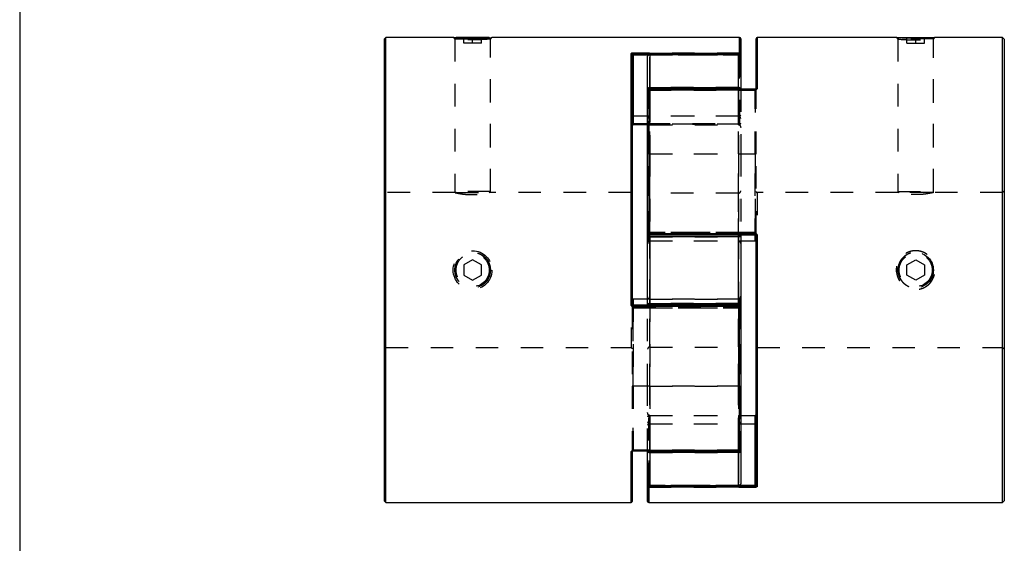
# Model space of a CAD drawing. Extents: x 0.3 to 10.6, y 0.2 to 8.4.
# Drawn here: x 0.3 to 4.7, y 2.5 to 4.9 of the extents above; entities that cross this region are included whole.
import ezdxf

# ---------------------------------------------------------------- set-up
doc = ezdxf.new("R2010")
doc.units = 0
doc.linetypes.add('HIDDEN', pattern=[0.075, 0.05, -0.025])
doc.layers.get('0').update_dxf_attribs({"linetype": 'CONTINUOUS'})

msp = doc.modelspace()

# ---------------------------------------------------------------- linework, layer by layer
at = {"color": 7, "linetype": 'CONTINUOUS'}
for p, q in [((0.3299, 8.1921), (0.3299, 0.3921)), ((1.9562, 4.7912), (1.9487, 4.7837)), ((1.9487, 4.7837), (1.9487, 2.7317)), ((2.2567, 4.7912), (1.9562, 4.7912)), ((1.9562, 2.7242), (1.9562, 4.7912)), ((2.4161, 4.7912), (2.2686, 4.7912)), ((3.5284, 4.7912), (2.428, 4.7912)), ((3.5333, 4.7862), (3.5333, 4.7181)), ((3.6022, 4.5632), (3.6022, 4.7862)), ((4.2252, 4.7912), (3.6071, 4.7912)), ((4.2371, 4.7912), (4.3846, 4.7912)), ((4.6971, 4.7912), (4.3965, 4.7912)), ((4.7046, 4.7837), (4.6971, 4.7912)), ((4.6971, 2.7242), (4.6971, 4.7912)), ((4.7046, 4.7837), (4.7046, 2.7317)), ((3.0461, 3.6058), (3.0461, 4.7189)), ((3.051, 4.7144), (3.051, 3.6065)), ((3.056, 4.7227), (3.5284, 4.7227)), ((3.056, 4.715), (3.056, 4.7227)), ((3.056, 4.715), (3.056, 4.4096)), ((3.1199, 4.5615), (3.1199, 4.7085)), ((3.5235, 4.7183), (3.1298, 4.7183)), ((3.1298, 4.7176), (3.1298, 4.5692)), ((3.5235, 4.7176), (3.1298, 4.7176)), ((3.5235, 4.5692), (3.5235, 4.7176)), ((3.5333, 4.7181), (3.5333, 4.7085)), ((3.5333, 4.7085), (3.5333, 4.5615)), ((3.1199, 4.5566), (3.1199, 4.5615)), ((3.1199, 3.9192), (3.1199, 4.5566)), ((3.5973, 4.5616), (3.1249, 4.5616)), ((3.1249, 4.5605), (3.1249, 3.92)), ((3.5973, 4.5605), (3.1249, 4.5605)), ((3.1298, 4.5692), (3.5235, 4.5692)), ((3.056, 4.4057), (3.1199, 4.4057)), ((3.1199, 4.4041), (3.056, 4.4041)), ((3.1199, 3.9151), (3.1199, 3.9192)), ((3.1199, 3.9047), (3.1199, 3.9151)), ((3.1199, 3.6107), (3.1199, 3.9047)), ((3.1249, 3.92), (3.5973, 3.92)), ((3.1249, 3.9143), (3.5973, 3.9143)), ((3.1298, 3.9061), (3.1298, 3.6093)), ((3.5235, 3.9061), (3.1298, 3.9061)), ((3.5235, 3.6093), (3.5235, 3.9061)), ((3.5333, 3.9143), (3.5333, 3.9047)), ((3.5333, 3.9047), (3.5333, 3.6107)), ((3.6022, 2.801), (3.6022, 3.9089)), ((3.6071, 3.9096), (3.6071, 2.7964)), ((3.5333, 3.8874), (3.5973, 3.8874)), ((3.1199, 3.628), (3.056, 3.628)), ((3.5284, 3.6011), (3.056, 3.6011)), ((3.5284, 3.5954), (3.056, 3.5954)), ((3.1199, 3.6011), (3.1199, 3.6107)), ((3.1298, 3.6093), (3.5235, 3.6093)), ((3.5284, 2.9549), (3.5284, 3.5954)), ((3.5333, 3.6107), (3.5333, 3.6003)), ((3.5333, 3.6003), (3.5333, 3.5962)), ((3.5333, 3.5962), (3.5333, 2.9587)), ((3.5333, 3.1112), (3.5973, 3.1112)), ((3.5973, 2.8004), (3.5973, 3.1112)), ((3.051, 2.9522), (3.051, 2.7292)), ((3.056, 2.9549), (3.5284, 2.9549)), ((3.056, 2.9538), (3.5284, 2.9538)), ((3.1199, 2.8069), (3.1199, 2.9539)), ((3.5235, 2.9462), (3.1298, 2.9462)), ((3.1298, 2.9462), (3.1298, 2.7978)), ((3.5235, 2.7978), (3.5235, 2.9462)), ((3.5333, 2.9587), (3.5333, 2.9539)), ((3.5333, 2.9539), (3.5333, 2.8069)), ((3.1199, 2.7973), (3.1199, 2.8069)), ((3.5973, 2.7927), (3.5973, 2.8004)), ((3.1199, 2.7292), (3.1199, 2.7973)), ((3.5973, 2.7927), (3.1249, 2.7927)), ((3.1298, 2.7978), (3.5235, 2.7978)), ((3.1298, 2.7971), (3.5235, 2.7971)), ((1.9487, 2.7317), (1.9562, 2.7242)), ((1.9562, 2.7242), (3.0461, 2.7242)), ((3.1249, 2.7242), (4.6971, 2.7242)), ((4.6971, 2.7242), (4.7046, 2.7317))]:
    msp.add_line(p, q, dxfattribs=at)
at = {"color": 7, "linetype": 'HIDDEN'}
for p, q in [((2.2567, 4.7912), (2.2636, 4.7847)), ((2.2686, 4.7912), (2.2636, 4.7862)), ((2.2636, 4.7862), (2.4211, 4.7862)), ((2.2636, 4.7862), (2.2636, 4.1072)), ((2.2636, 4.7847), (2.2636, 4.102)), ((2.303, 4.7662), (2.303, 4.7912)), ((2.3424, 4.7662), (2.3424, 4.7912)), ((2.3818, 4.7662), (2.3818, 4.7912)), ((2.4211, 4.7862), (2.4161, 4.7912)), ((2.4211, 4.7847), (2.428, 4.7912)), ((2.4211, 4.1072), (2.4211, 4.7862)), ((2.4211, 4.1021), (2.4211, 4.7847)), ((3.5284, 4.7912), (3.5284, 4.7227)), ((3.6071, 4.567), (3.6071, 4.7912)), ((4.2252, 4.7912), (4.2321, 4.7847)), ((4.2371, 4.7912), (4.2321, 4.7862)), ((4.3896, 4.7862), (4.2321, 4.7862)), ((4.2321, 4.7862), (4.2321, 4.1072)), ((4.2321, 4.7847), (4.2321, 4.1021)), ((4.2715, 4.7662), (4.2715, 4.7912)), ((4.3109, 4.7662), (4.3109, 4.7912)), ((4.3503, 4.7662), (4.3503, 4.7912)), ((4.3896, 4.7862), (4.3846, 4.7912)), ((4.3896, 4.7847), (4.3965, 4.7912)), ((4.3896, 4.1072), (4.3896, 4.7862)), ((4.3896, 4.102), (4.3896, 4.7847)), ((2.3424, 4.7662), (2.303, 4.7662)), ((2.3818, 4.7662), (2.3424, 4.7662)), ((4.2715, 4.7662), (4.3109, 4.7662)), ((4.3109, 4.7662), (4.3503, 4.7662)), ((3.0461, 4.7189), (3.0461, 3.6058)), ((3.5284, 4.7227), (3.056, 4.7227)), ((3.056, 4.7227), (3.056, 4.715)), ((3.056, 4.4041), (3.056, 4.715)), ((3.056, 4.715), (3.5284, 4.715)), ((3.5284, 4.715), (3.1224, 4.715)), ((3.1298, 4.7148), (3.1298, 4.7183)), ((3.1298, 4.7183), (3.1298, 4.7148)), ((3.1298, 4.7176), (3.5235, 4.7176)), ((3.1298, 4.5692), (3.1298, 4.7176)), ((3.1298, 4.7148), (3.5235, 4.7148)), ((3.1298, 4.4041), (3.1298, 4.7148)), ((3.1298, 4.7148), (3.1298, 4.4041)), ((3.5235, 4.7148), (3.5235, 4.7183)), ((3.5235, 4.7148), (3.5235, 4.7183)), ((3.5235, 4.7176), (3.5235, 4.5692)), ((3.5235, 4.7148), (3.5235, 4.4041)), ((3.5235, 4.4041), (3.5235, 4.7148)), ((3.5284, 4.715), (3.5284, 4.7227)), ((3.5284, 4.715), (3.5284, 4.717)), ((3.5284, 4.4096), (3.5284, 4.715)), ((3.5284, 4.715), (3.5284, 4.4041)), ((3.1249, 4.5583), (3.1249, 4.5616)), ((3.1249, 4.5583), (3.1249, 4.5616)), ((3.1249, 4.5605), (3.5973, 4.5605)), ((3.1249, 3.92), (3.1249, 4.5605)), ((3.1249, 4.5583), (3.5973, 4.5583)), ((3.1249, 4.2744), (3.1249, 4.5583)), ((3.1249, 4.5583), (3.1249, 4.2744)), ((3.1298, 4.5692), (3.1298, 4.5581)), ((3.5235, 4.5692), (3.1298, 4.5692)), ((3.1298, 4.5581), (3.1298, 4.5616)), ((3.5235, 4.5581), (3.1298, 4.5581)), ((3.1298, 4.5581), (3.1298, 4.2744)), ((3.1298, 4.2744), (3.1298, 4.5581)), ((3.5235, 4.5581), (3.5235, 4.5692)), ((3.5235, 4.5616), (3.5235, 4.5581)), ((3.5235, 4.2744), (3.5235, 4.5581)), ((3.5235, 4.5581), (3.5235, 4.2744)), ((3.5333, 4.5615), (3.5333, 4.2744)), ((3.5973, 4.5583), (3.5973, 4.5616)), ((3.5973, 4.5583), (3.5973, 4.5616)), ((3.5973, 4.5583), (3.5973, 4.2744)), ((3.5973, 4.2744), (3.5973, 4.5583)), ((3.6022, 4.2744), (3.6022, 4.5632)), ((3.5284, 4.4417), (3.056, 4.4417)), ((3.056, 4.406), (3.056, 4.4417)), ((3.1298, 4.4041), (3.1298, 4.4417)), ((3.5235, 4.4417), (3.1298, 4.4417)), ((3.5235, 4.4041), (3.5235, 4.4417)), ((3.5284, 4.4041), (3.5284, 4.4417)), ((3.5284, 4.406), (3.056, 4.406)), ((3.056, 4.406), (3.056, 4.4057)), ((3.1199, 4.4096), (3.5284, 4.4096)), ((3.1199, 4.4057), (3.5284, 4.4057)), ((3.1298, 4.4041), (3.1199, 4.4041)), ((3.1298, 4.4041), (3.5235, 4.4041)), ((3.5284, 4.4041), (3.5235, 4.4041)), ((3.5284, 4.4096), (3.5284, 4.4057)), ((3.1249, 3.8874), (3.1249, 4.2744)), ((3.1249, 4.2744), (3.5973, 4.2744)), ((3.1249, 4.2744), (3.1249, 3.8874)), ((3.1298, 4.2744), (3.1298, 3.8874)), ((3.1298, 4.2744), (3.5235, 4.2744)), ((3.1298, 3.8874), (3.1298, 4.2744)), ((3.5235, 3.8874), (3.5235, 4.2744)), ((3.5235, 4.2744), (3.5235, 3.8874)), ((3.5333, 4.2744), (3.5333, 3.9151)), ((3.5973, 4.2744), (3.5973, 3.8874)), ((3.5973, 3.8874), (3.5973, 4.2744)), ((3.6022, 3.92), (3.6022, 4.2744)), ((1.9562, 4.1022), (1.9487, 4.1097)), ((2.2646, 4.1022), (1.9562, 4.1022)), ((2.4211, 4.1072), (2.2636, 4.1072)), ((2.2636, 4.1072), (2.2686, 4.1022)), ((2.2686, 4.1022), (2.4161, 4.1022)), ((2.4161, 4.1022), (2.4211, 4.1072)), ((3.0461, 4.1022), (2.4208, 4.1022)), ((3.0461, 4.1018), (3.0461, 3.4136)), ((3.5235, 4.0997), (3.1298, 4.0997)), ((3.1298, 3.4161), (3.1298, 4.0993)), ((3.5235, 3.4161), (3.5235, 4.0993)), ((4.2325, 4.1022), (3.6071, 4.1022)), ((3.6071, 4.1018), (3.6071, 3.4136)), ((4.2321, 4.1072), (4.3896, 4.1072)), ((4.2321, 4.1072), (4.2371, 4.1022)), ((4.3846, 4.1022), (4.2371, 4.1022)), ((4.3846, 4.1022), (4.3896, 4.1072)), ((4.6971, 4.1022), (4.3887, 4.1022)), ((4.7046, 4.1097), (4.6971, 4.1022)), ((3.1249, 3.8874), (3.1249, 3.9249)), ((3.1249, 3.8874), (3.1249, 3.9249)), ((3.5973, 3.9249), (3.1249, 3.9249)), ((3.5973, 3.92), (3.1249, 3.92)), ((3.1249, 3.92), (3.1249, 3.9143)), ((3.5973, 3.9143), (3.1249, 3.9143)), ((3.1249, 3.9143), (3.1249, 3.9143)), ((3.1283, 3.9143), (3.1298, 3.9144)), ((3.1298, 3.8874), (3.1298, 3.9249)), ((3.1298, 3.8874), (3.1298, 3.9249)), ((3.5235, 3.9249), (3.1298, 3.9249)), ((3.1298, 3.9144), (3.5235, 3.9144)), ((3.1298, 3.9061), (3.1298, 3.9144)), ((3.1298, 3.9143), (3.1298, 3.9144)), ((3.1298, 3.6093), (3.1298, 3.9061)), ((3.1298, 3.9061), (3.5235, 3.9061)), ((3.5235, 3.8874), (3.5235, 3.9249)), ((3.5235, 3.8874), (3.5235, 3.9249)), ((3.5235, 3.9144), (3.5235, 3.9061)), ((3.5235, 3.9144), (3.525, 3.9143)), ((3.5235, 3.9144), (3.5235, 3.9143)), ((3.5235, 3.9061), (3.5235, 3.6093)), ((3.5333, 3.9151), (3.5333, 3.9143)), ((3.5973, 3.8874), (3.5973, 3.9249)), ((3.5973, 3.9143), (3.5973, 3.9249)), ((3.5973, 3.92), (3.5973, 3.9143)), ((3.5973, 3.9143), (3.5973, 3.9143)), ((3.6022, 3.9089), (3.6022, 3.92)), ((3.6071, 2.7964), (3.6071, 3.9096)), ((3.1249, 3.8874), (3.5333, 3.8874)), ((3.1298, 3.8874), (3.5235, 3.8874)), ((2.3424, 3.8032), (2.303, 3.7804)), ((2.303, 3.7804), (2.303, 3.735)), ((2.3818, 3.7804), (2.3424, 3.8032)), ((2.3818, 3.735), (2.3818, 3.7804)), ((4.2715, 3.7804), (4.3109, 3.8032)), ((4.2715, 3.735), (4.2715, 3.7804)), ((4.3109, 3.8032), (4.3503, 3.7804)), ((4.3503, 3.7804), (4.3503, 3.735)), ((2.303, 3.735), (2.3424, 3.7122)), ((2.3424, 3.7122), (2.3818, 3.735)), ((4.3109, 3.7122), (4.2715, 3.735)), ((4.3503, 3.735), (4.3109, 3.7122)), ((3.051, 3.6065), (3.051, 3.5954)), ((3.051, 3.5954), (3.051, 3.241)), ((3.056, 3.241), (3.056, 3.628)), ((3.056, 3.628), (3.056, 3.241)), ((3.056, 3.628), (3.056, 3.5905)), ((3.056, 3.5954), (3.056, 3.6011)), ((3.056, 3.601), (3.056, 3.6011)), ((3.056, 3.601), (3.5284, 3.601)), ((3.056, 3.601), (3.056, 3.5905)), ((3.056, 3.5954), (3.5284, 3.5954)), ((3.056, 3.5904), (3.5284, 3.5904)), ((3.5284, 3.628), (3.1199, 3.628)), ((3.1199, 3.6003), (3.1199, 3.6011)), ((3.1199, 3.241), (3.1199, 3.6003)), ((3.1298, 3.601), (3.1283, 3.6011)), ((3.1298, 3.628), (3.5235, 3.628)), ((3.1298, 3.628), (3.1298, 3.5905)), ((3.1298, 3.628), (3.1298, 3.241)), ((3.1298, 3.241), (3.1298, 3.628)), ((3.1298, 3.628), (3.1298, 3.5905)), ((3.1298, 3.6093), (3.1298, 3.601)), ((3.5235, 3.6093), (3.1298, 3.6093)), ((3.1298, 3.601), (3.1298, 3.6011)), ((3.5235, 3.601), (3.1298, 3.601)), ((3.1298, 3.5904), (3.5235, 3.5904)), ((3.5235, 3.628), (3.5235, 3.5905)), ((3.5235, 3.241), (3.5235, 3.628)), ((3.5235, 3.628), (3.5235, 3.241)), ((3.5235, 3.628), (3.5235, 3.5905)), ((3.5235, 3.601), (3.5235, 3.6093)), ((3.525, 3.6011), (3.5235, 3.601)), ((3.5235, 3.6011), (3.5235, 3.601)), ((3.5284, 3.628), (3.5284, 3.5905)), ((3.5284, 3.628), (3.5284, 3.241)), ((3.5284, 3.241), (3.5284, 3.628)), ((3.5284, 3.628), (3.5284, 3.5905)), ((3.5284, 3.5954), (3.5284, 3.6011)), ((3.5284, 3.6011), (3.5284, 3.601)), ((3.5284, 3.5954), (3.5284, 2.9549)), ((1.9487, 3.4057), (1.9562, 3.4132)), ((1.9562, 3.4132), (3.0461, 3.4132)), ((3.1298, 3.4157), (3.5235, 3.4157)), ((3.6071, 3.4132), (4.6971, 3.4132)), ((4.6971, 3.4132), (4.7046, 3.4057)), ((3.051, 3.241), (3.051, 2.9522)), ((3.056, 2.9571), (3.056, 3.241)), ((3.5284, 3.241), (3.056, 3.241)), ((3.056, 3.241), (3.056, 2.9571)), ((3.1199, 2.9539), (3.1199, 3.241)), ((3.1298, 3.241), (3.5235, 3.241)), ((3.1298, 3.241), (3.1298, 2.9572)), ((3.1298, 2.9572), (3.1298, 3.241)), ((3.5235, 2.9572), (3.5235, 3.241)), ((3.5235, 3.241), (3.5235, 2.9572)), ((3.5284, 3.241), (3.5284, 2.9571)), ((3.5284, 2.9571), (3.5284, 3.241)), ((3.1249, 3.1112), (3.1249, 2.8004)), ((3.1249, 3.1112), (3.5333, 3.1112)), ((3.1249, 3.1112), (3.1249, 3.0737)), ((3.1249, 2.8004), (3.1249, 3.1112)), ((3.1298, 2.8006), (3.1298, 3.1112)), ((3.1298, 3.1112), (3.1298, 3.0737)), ((3.1298, 3.1112), (3.5235, 3.1112)), ((3.1298, 3.1112), (3.1298, 2.8006)), ((3.5235, 3.1112), (3.5235, 2.8006)), ((3.5235, 3.1112), (3.5235, 3.0737)), ((3.5235, 2.8006), (3.5235, 3.1112)), ((3.5973, 3.1112), (3.5973, 3.0737)), ((3.5973, 3.1112), (3.5973, 2.8004)), ((3.1249, 3.0737), (3.5973, 3.0737)), ((3.1298, 3.0737), (3.5235, 3.0737)), ((3.0461, 2.9484), (3.0461, 2.7242)), ((3.5284, 2.9571), (3.056, 2.9571)), ((3.056, 2.9571), (3.056, 2.9538)), ((3.056, 2.9538), (3.056, 2.9571)), ((3.5284, 2.9549), (3.056, 2.9549)), ((3.1298, 2.9572), (3.5235, 2.9572)), ((3.1298, 2.9572), (3.1298, 2.9462)), ((3.1298, 2.9538), (3.1298, 2.9572)), ((3.1298, 2.7978), (3.1298, 2.9462)), ((3.1298, 2.9462), (3.5235, 2.9462)), ((3.5235, 2.9462), (3.5235, 2.9572)), ((3.5235, 2.9572), (3.5235, 2.9538)), ((3.5235, 2.9462), (3.5235, 2.7978)), ((3.5284, 2.9571), (3.5284, 2.9538)), ((3.5284, 2.9538), (3.5284, 2.9571)), ((3.1249, 2.7927), (3.1249, 2.8004)), ((3.5973, 2.8004), (3.1249, 2.8004)), ((3.1249, 2.7984), (3.1249, 2.8004)), ((3.1249, 2.8004), (3.5309, 2.8004)), ((3.5235, 2.8006), (3.1298, 2.8006)), ((3.1298, 2.8006), (3.1298, 2.7971)), ((3.1298, 2.8006), (3.1298, 2.7971)), ((3.5235, 2.8006), (3.5235, 2.7971)), ((3.5235, 2.7971), (3.5235, 2.8006)), ((3.5973, 2.8004), (3.5973, 2.7927)), ((3.1249, 2.7927), (3.5973, 2.7927)), ((3.1249, 2.7242), (3.1249, 2.7927)), ((3.5235, 2.7978), (3.1298, 2.7978))]:
    msp.add_line(p, q, dxfattribs=at)
at = {"color": 8, "linetype": 'CONTINUOUS'}
for p, q in [((3.5284, 4.7227), (3.5284, 4.7912)), ((3.6071, 4.7912), (3.6071, 4.567)), ((3.1224, 4.715), (3.056, 4.715)), ((3.1298, 4.7176), (3.1298, 4.7183)), ((3.5235, 4.7183), (3.5235, 4.7176)), ((3.5284, 4.717), (3.5284, 4.7227)), ((3.1249, 4.5616), (3.1249, 4.5605)), ((3.1298, 4.5616), (3.1298, 4.5692)), ((3.5235, 4.5692), (3.5235, 4.5616)), ((3.5973, 4.5616), (3.5973, 4.5605)), ((3.056, 4.4096), (3.1199, 4.4096)), ((3.056, 4.4057), (3.056, 4.4096)), ((3.056, 4.406), (3.056, 4.4041)), ((3.1249, 3.92), (3.1249, 3.9143)), ((3.1298, 3.9061), (3.1298, 3.9143)), ((3.5235, 3.9143), (3.5235, 3.9061)), ((3.5973, 3.92), (3.5973, 3.9143)), ((3.5973, 3.8874), (3.5973, 3.9143)), ((3.056, 3.628), (3.056, 3.601)), ((3.056, 3.6011), (3.056, 3.5954)), ((3.1298, 3.6011), (3.1298, 3.6093)), ((3.5235, 3.6093), (3.5235, 3.6011)), ((3.5284, 3.5954), (3.5284, 3.6011)), ((3.0461, 2.7242), (3.0461, 2.9484)), ((3.056, 2.9549), (3.056, 2.9538)), ((3.1298, 2.9462), (3.1298, 2.9538)), ((3.5235, 2.9538), (3.5235, 2.9462)), ((3.5284, 2.9549), (3.5284, 2.9538)), ((3.5309, 2.8004), (3.5973, 2.8004)), ((3.1249, 2.7927), (3.1249, 2.7984)), ((3.1249, 2.7927), (3.1249, 2.7242)), ((3.1298, 2.7971), (3.1298, 2.7978)), ((3.5235, 2.7978), (3.5235, 2.7971))]:
    msp.add_line(p, q, dxfattribs=at)
at = {"color": 7, "linetype": 'CONTINUOUS'}
for points in [[(2.2678, 4.7903), (2.2633, 4.7906), (2.2584, 4.791), (2.2567, 4.7912), (2.2584, 4.791), (2.2633, 4.7906), (2.2713, 4.79), (2.2818, 4.7894), (2.2948, 4.7887), (2.3097, 4.7881), (2.3258, 4.7877), (2.3424, 4.7876), (2.359, 4.7877), (2.3752, 4.7881), (2.3901, 4.7887), (2.4029, 4.7894), (2.4135, 4.79), (2.4214, 4.7906), (2.4264, 4.791), (2.428, 4.7912), (2.428, 4.7912)], [(4.3855, 4.7903), (4.3899, 4.7906), (4.3949, 4.791), (4.3965, 4.7912), (4.3949, 4.791), (4.3899, 4.7906), (4.382, 4.79), (4.3714, 4.7894), (4.3585, 4.7887), (4.3436, 4.7881), (4.3275, 4.7877), (4.3108, 4.7876), (4.2943, 4.7877), (4.2781, 4.7881), (4.2632, 4.7887), (4.2503, 4.7894), (4.2398, 4.79), (4.2318, 4.7906), (4.2269, 4.791), (4.2252, 4.7912), (4.2252, 4.7912)], [(3.1202, 3.9175), (3.1201, 3.917), (3.1199, 3.9151)], [(3.533, 3.5979), (3.5331, 3.5984), (3.5333, 3.6003)]]:
    msp.add_lwpolyline(points, dxfattribs=at)
at = {"color": 7, "linetype": 'HIDDEN'}
for points in [[(3.1199, 4.7085), (3.1201, 4.7097), (3.1207, 4.7109), (3.1216, 4.712), (3.1228, 4.713), (3.1243, 4.7138), (3.126, 4.7143), (3.1279, 4.7147), (3.1298, 4.7148)], [(3.1199, 4.7085), (3.1201, 4.7097), (3.1207, 4.7109), (3.1216, 4.712), (3.1228, 4.713), (3.1243, 4.7138), (3.126, 4.7143), (3.1279, 4.7147), (3.1298, 4.7148)], [(3.5235, 4.7148), (3.5254, 4.7147), (3.5273, 4.7143), (3.529, 4.7138), (3.5304, 4.713), (3.5317, 4.712), (3.5326, 4.7109), (3.5331, 4.7097), (3.5333, 4.7085)], [(3.5235, 4.7148), (3.5254, 4.7147), (3.5273, 4.7143), (3.529, 4.7138), (3.5304, 4.713), (3.5317, 4.712), (3.5326, 4.7109), (3.5331, 4.7097), (3.5333, 4.7085)], [(3.5333, 4.7181), (3.5332, 4.7175), (3.533, 4.7169), (3.5325, 4.7164), (3.5319, 4.7159), (3.5311, 4.7155), (3.5303, 4.7152), (3.5294, 4.715), (3.5284, 4.715)], [(3.1199, 4.5615), (3.1201, 4.5608), (3.1207, 4.5602), (3.1216, 4.5596), (3.1228, 4.5591), (3.1243, 4.5587), (3.126, 4.5584), (3.1279, 4.5582), (3.1298, 4.5581)], [(3.1249, 4.5583), (3.1239, 4.5583), (3.123, 4.5582), (3.1221, 4.558), (3.1214, 4.5578), (3.1208, 4.5576), (3.1203, 4.5573), (3.12, 4.557), (3.1199, 4.5566)], [(3.1199, 4.5566), (3.12, 4.557), (3.1203, 4.5573), (3.1208, 4.5576), (3.1214, 4.5578), (3.1221, 4.558), (3.123, 4.5582), (3.1239, 4.5583), (3.1249, 4.5583)], [(3.5235, 4.5581), (3.5254, 4.5582), (3.5273, 4.5584), (3.529, 4.5587), (3.5304, 4.5591), (3.5317, 4.5596), (3.5326, 4.5602), (3.5331, 4.5608), (3.5333, 4.5615)], [(3.5235, 4.5581), (3.5254, 4.5582), (3.5273, 4.5584), (3.529, 4.5587), (3.5304, 4.5591), (3.5317, 4.5596), (3.5326, 4.5602), (3.5331, 4.5608), (3.5333, 4.5615)], [(3.1298, 2.9572), (3.1279, 2.9572), (3.126, 2.957), (3.1243, 2.9567), (3.1228, 2.9563), (3.1216, 2.9558), (3.1207, 2.9552), (3.1201, 2.9545), (3.1199, 2.9539)], [(3.1298, 2.9572), (3.1279, 2.9572), (3.126, 2.957), (3.1243, 2.9567), (3.1228, 2.9563), (3.1216, 2.9558), (3.1207, 2.9552), (3.1201, 2.9545), (3.1199, 2.9539)], [(3.5333, 2.9539), (3.5331, 2.9545), (3.5326, 2.9552), (3.5317, 2.9558), (3.5304, 2.9563), (3.529, 2.9567), (3.5273, 2.957), (3.5254, 2.9572), (3.5235, 2.9572)], [(3.5284, 2.9571), (3.5294, 2.9571), (3.5303, 2.9572), (3.5311, 2.9574), (3.5319, 2.9576), (3.5325, 2.9578), (3.533, 2.9581), (3.5332, 2.9584), (3.5333, 2.9587)], [(3.5333, 2.9587), (3.5332, 2.9584), (3.533, 2.9581), (3.5325, 2.9578), (3.5319, 2.9576), (3.5311, 2.9574), (3.5303, 2.9572), (3.5294, 2.9571), (3.5284, 2.9571)], [(3.1298, 2.8006), (3.1279, 2.8007), (3.126, 2.801), (3.1243, 2.8016), (3.1228, 2.8024), (3.1216, 2.8034), (3.1207, 2.8045), (3.1201, 2.8057), (3.1199, 2.8069)], [(3.1298, 2.8006), (3.1279, 2.8007), (3.126, 2.801), (3.1243, 2.8016), (3.1228, 2.8024), (3.1216, 2.8034), (3.1207, 2.8045), (3.1201, 2.8057), (3.1199, 2.8069)], [(3.1199, 2.7973), (3.12, 2.7979), (3.1203, 2.7985), (3.1208, 2.799), (3.1214, 2.7995), (3.1221, 2.7999), (3.123, 2.8002), (3.1239, 2.8004), (3.1249, 2.8004)], [(3.5333, 2.8069), (3.5331, 2.8057), (3.5326, 2.8045), (3.5317, 2.8034), (3.5304, 2.8024), (3.529, 2.8016), (3.5273, 2.801), (3.5254, 2.8007), (3.5235, 2.8006)], [(3.5333, 2.8069), (3.5331, 2.8057), (3.5326, 2.8045), (3.5317, 2.8034), (3.5304, 2.8024), (3.529, 2.8016), (3.5273, 2.801), (3.5254, 2.8007), (3.5235, 2.8006)]]:
    msp.add_lwpolyline(points, dxfattribs=at)
for centre, radius in [((2.342, 3.7576), 0.086), ((2.3424, 3.7577), 0.0787), ((2.3424, 3.7577), 0.0737), ((4.3109, 3.7577), 0.0787), ((4.3109, 3.7577), 0.0737)]:
    msp.add_circle(centre, radius, dxfattribs=at)
at = {"color": 7, "linetype": 'CONTINUOUS'}
for centre, radius, start, end in [((3.5284, 4.7862), 0.00492, 0, 90), ((3.6071, 4.7862), 0.00492, 90, 180), ((3.0463, 4.7142), 0.00476, 2.1485, 91.9983), ((3.1298, 4.7085), 0.00984, 90, 180), ((3.1294, 4.7081), 0.00951, 87.9654, 177.8095), ((3.5235, 4.7085), 0.00984, 0, 90), ((3.5238, 4.7081), 0.00951, 2.1905, 92.0346), ((3.5286, 4.718), 0.00477, 2.0281, 91.8938), ((3.1288, 4.5603), 0.00898, 83.9698, 172.3117), ((3.1249, 4.5566), 0.00492, 90, 180), ((3.1244, 4.556), 0.00448, 83.7435, 171.935), ((3.5244, 4.5603), 0.00898, 7.6883, 96.0302), ((3.6067, 4.5625), 0.00449, 83.9125, 172.2172), ((3.0548, 4.4027), 0.00705, 80.3502, 122.0156), ((3.056, 4.4008), 0.00492, 90, 180), ((3.1237, 3.9115), 0.0085, 81.8846, 115.9621), ((3.1249, 3.9192), 0.00492, 180, 270), ((3.1274, 3.8879), 0.0184, 82.4553, 113.8884), ((3.5259, 3.8879), 0.0184, 66.1116, 97.5447), ((3.6059, 3.9007), 0.00899, 82.3073, 114.4192), ((3.0473, 3.6147), 0.00899, 262.3073, 294.4192), ((3.1274, 3.6275), 0.0184, 246.1116, 277.5447), ((3.5259, 3.6275), 0.0184, 262.4553, 293.8884), ((3.5284, 3.5962), 0.00492, 0, 90), ((3.5296, 3.6038), 0.0085, 261.8846, 295.9621), ((3.0466, 2.9528), 0.00449, 263.9125, 352.2172), ((3.1288, 2.9551), 0.00898, 187.6883, 276.0302), ((3.5244, 2.9551), 0.00898, 263.9698, 352.3117), ((3.5284, 2.9587), 0.00492, 270, 0), ((3.5289, 2.9594), 0.00448, 263.7435, 351.935), ((3.1298, 2.8069), 0.00984, 180, 270), ((3.1294, 2.8073), 0.00951, 182.1905, 272.0346), ((3.5235, 2.8069), 0.00984, 270, 0), ((3.5238, 2.8073), 0.00951, 267.9654, 357.8095), ((3.607, 2.8012), 0.00476, 182.1485, 271.9983), ((3.1247, 2.7974), 0.00477, 182.0281, 271.8938), ((3.0461, 2.7292), 0.00492, 270, 0), ((3.1249, 2.7292), 0.00492, 180, 270)]:
    msp.add_arc(centre, radius, start, end, dxfattribs=at)
at = {"color": 7, "linetype": 'HIDDEN'}
for centre, radius, start, end in [((3.0463, 4.7142), 0.00476, 2.1485, 91.9983), ((3.1294, 4.7081), 0.00951, 87.9654, 177.8095), ((3.5238, 4.7081), 0.00951, 2.1905, 92.0346), ((3.5286, 4.718), 0.00477, 2.0281, 91.8938), ((3.5284, 4.7221), 0.00716, 269.7056, 287.434), ((3.1288, 4.5603), 0.00898, 83.9698, 172.3117), ((3.1244, 4.556), 0.00448, 83.7435, 171.935), ((3.1288, 4.5755), 0.0173, 243.9046, 273.2943), ((3.5244, 4.5603), 0.00898, 7.6883, 96.0302), ((3.6067, 4.5625), 0.00449, 83.9125, 172.2172), ((3.056, 4.4367), 0.00492, 90, 180), ((3.1298, 4.4318), 0.00984, 90, 180), ((3.5235, 4.4318), 0.00984, 0, 90), ((3.5284, 4.4466), 0.00492, 270, 0), ((3.0558, 4.4012), 0.0048, 88.5055, 178.4231), ((3.5296, 4.4166), 0.00705, 260.3502, 302.0156), ((3.5285, 4.4107), 0.0048, 268.5055, 358.4231), ((3.5284, 4.4106), 0.00492, 270, 0), ((3.0461, 4.1071), 0.00492, 270, 0), ((3.1298, 4.1095), 0.00984, 180, 270), ((3.5235, 4.1095), 0.00984, 270, 0), ((3.6071, 4.1071), 0.00492, 180, 270), ((3.1249, 3.9299), 0.00492, 180, 270), ((3.1237, 3.9115), 0.0085, 81.8846, 115.9621), ((3.1248, 3.9192), 0.00488, 180.4507, 270.4437), ((3.1297, 3.9046), 0.00977, 89.5577, 179.5508), ((3.1274, 3.8879), 0.0184, 82.4553, 113.8884), ((3.1298, 3.9151), 0.00984, 90, 165.853), ((3.5235, 3.9151), 0.00984, 0, 90), ((3.5236, 3.9046), 0.00977, 0.4492, 90.4423), ((3.5259, 3.8879), 0.0184, 66.1116, 97.5447), ((3.5973, 3.92), 0.00492, 0, 90), ((3.6059, 3.9007), 0.00899, 82.3073, 114.4192), ((3.0473, 3.6147), 0.00899, 262.3073, 294.4192), ((3.056, 3.5954), 0.00492, 180, 270), ((3.1297, 3.6108), 0.00977, 180.4492, 270.4423), ((3.1274, 3.6275), 0.0184, 246.1116, 277.5447), ((3.1298, 3.6003), 0.00984, 180, 270), ((3.5236, 3.6108), 0.00977, 269.5577, 359.5508), ((3.5259, 3.6275), 0.0184, 262.4553, 293.8884), ((3.5235, 3.6003), 0.00984, 270, 345.853), ((3.5284, 3.5962), 0.00488, 0.4507, 90.4437), ((3.5296, 3.6038), 0.0085, 261.8846, 295.9621), ((3.5284, 3.5855), 0.00492, 0, 90), ((3.0461, 3.4083), 0.00492, 0, 90), ((3.1298, 3.4059), 0.00984, 90, 180), ((3.5235, 3.4059), 0.00984, 0, 90), ((3.6071, 3.4083), 0.00492, 90, 180), ((3.1298, 3.0836), 0.00984, 180, 270), ((3.1249, 3.0688), 0.00492, 90, 180), ((3.5235, 3.0836), 0.00984, 270, 0), ((3.5973, 3.0786), 0.00492, 270, 0), ((3.0466, 2.9528), 0.00449, 263.9125, 352.2172), ((3.1288, 2.9551), 0.00898, 187.6883, 276.0302), ((3.5245, 2.9399), 0.0173, 63.9046, 93.2943), ((3.5244, 2.9551), 0.00898, 263.9698, 352.3117), ((3.5289, 2.9594), 0.00448, 263.7435, 351.935), ((3.1294, 2.8073), 0.00951, 182.1905, 272.0346), ((3.1248, 2.7933), 0.00716, 89.7056, 107.434), ((3.5238, 2.8073), 0.00951, 267.9654, 357.8095), ((3.607, 2.8012), 0.00476, 182.1485, 271.9983), ((3.1247, 2.7974), 0.00477, 182.0281, 271.8938)]:
    msp.add_arc(centre, radius, start, end, dxfattribs=at)
at = {"color": 8, "linetype": 'CONTINUOUS'}
for centre, radius, start, end in [((3.5299, 4.7187), 0.00344, 281.1146, 350.9963), ((3.1221, 4.5619), 0.00221, 189.751, 244.1735), ((3.1297, 3.9046), 0.00975, 98.1426, 179.5968), ((3.5236, 3.9046), 0.00975, 0.4032, 81.8574), ((3.1297, 3.6108), 0.00975, 180.4032, 261.8574), ((3.5236, 3.6108), 0.00975, 278.1426, 359.5968), ((3.5312, 2.9535), 0.00221, 9.751, 64.1735), ((3.1233, 2.7967), 0.00344, 101.1146, 170.9963)]:
    msp.add_arc(centre, radius, start, end, dxfattribs=at)
at = {"color": 7, "linetype": 'HIDDEN'}
for points, knots in [([(2.4211, 4.7847), (2.4202, 4.7846), (2.4188, 4.7845), (2.4096, 4.7837), (2.3986, 4.783), (2.3846, 4.7822), (2.366, 4.7815), (2.3424, 4.781), (2.3189, 4.7815), (2.3002, 4.7822), (2.2863, 4.783), (2.2751, 4.7838), (2.2666, 4.7844), (2.2621, 4.7849), (2.2636, 4.7847), (2.2636, 4.7847)], [0, 0, 0, 0, 0.1093123, 0.1757947, 0.2500223, 0.3243309, 0.3908044, 0.499832, 0.6089642, 0.6754844, 0.7498357, 0.8241934, 0.8907416, 0.9999935, 1, 1, 1, 1]), ([(2.2818, 4.7894), (2.2818, 4.7894), (2.2775, 4.7896), (2.2725, 4.7899), (2.2689, 4.7902), (2.2678, 4.7903)], [0, 0, 0, 0, 0.000107, 0.693517, 1, 1, 1, 1]), ([(4.2321, 4.7847), (4.233, 4.7846), (4.2344, 4.7845), (4.2437, 4.7837), (4.2547, 4.783), (4.2687, 4.7822), (4.2873, 4.7815), (4.3109, 4.781), (4.3344, 4.7815), (4.353, 4.7822), (4.367, 4.783), (4.3782, 4.7838), (4.3867, 4.7844), (4.3912, 4.7849), (4.3896, 4.7847), (4.3896, 4.7847)], [0, 0, 0, 0, 0.1093123, 0.1757947, 0.2500223, 0.3243309, 0.3908044, 0.499832, 0.6089642, 0.6754844, 0.7498357, 0.8241934, 0.8907416, 0.9999935, 1, 1, 1, 1]), ([(4.3714, 4.7894), (4.3714, 4.7894), (4.3757, 4.7896), (4.3807, 4.7899), (4.3844, 4.7902), (4.3855, 4.7903)], [0, 0, 0, 0, 0.000107, 0.693517, 1, 1, 1, 1]), ([(3.0461, 4.7189), (3.0461, 4.7199), (3.0471, 4.7209), (3.0507, 4.7223), (3.0533, 4.7227), (3.056, 4.7227)], [0, 0, 0, 0, 0.5, 0.5, 1, 1, 1, 1]), ([(3.056, 4.715), (3.0545, 4.715), (3.0532, 4.7149), (3.0515, 4.7147), (3.051, 4.7145), (3.051, 4.7144)], [0, 0, 0, 0, 0.5, 0.5, 1, 1, 1, 1]), ([(3.6071, 4.567), (3.6071, 4.5653), (3.6062, 4.5637), (3.6026, 4.5612), (3.6, 4.5605), (3.5973, 4.5605)], [0, 0, 0, 0, 0.5, 0.5, 1, 1, 1, 1]), ([(3.6022, 4.5632), (3.6022, 4.562), (3.6018, 4.5608), (3.6001, 4.559), (3.5988, 4.5583), (3.5973, 4.5583)], [0, 0, 0, 0, 0.5, 0.5, 1, 1, 1, 1]), ([(3.5973, 4.5583), (3.5988, 4.5583), (3.6001, 4.559), (3.6018, 4.5608), (3.6022, 4.562), (3.6022, 4.5632)], [0, 0, 0, 0, 0.5, 0.5, 1, 1, 1, 1]), ([(3.6022, 4.563), (3.6022, 4.5631), (3.6023, 4.5633), (3.6022, 4.5632), (3.6022, 4.5632)], [0, 0, 0, 0, 0.5953418, 1, 1, 1, 1]), ([(3.051, 4.3976), (3.051, 4.3976), (3.051, 4.3984), (3.051, 4.3993), (3.0514, 4.4001), (3.0515, 4.4002)], [0, 0, 0, 0, 0.020933, 0.927774, 1, 1, 1, 1]), ([(3.1298, 4.4041), (3.1281, 4.4041), (3.1265, 4.4036), (3.1239, 4.4017), (3.1229, 4.4006), (3.1206, 4.3968), (3.1199, 4.3939), (3.1199, 4.391)], [0, 0, 0, 0, 0.25, 0.25, 0.5, 0.5, 1, 1, 1, 1]), ([(3.5235, 4.4041), (3.5252, 4.4041), (3.5268, 4.4036), (3.5294, 4.4017), (3.5304, 4.4006), (3.5327, 4.3968), (3.5333, 4.3939), (3.5333, 4.391)], [0, 0, 0, 0, 0.25, 0.25, 0.5, 0.5, 1, 1, 1, 1]), ([(3.5284, 4.4041), (3.5292, 4.4041), (3.53, 4.4044), (3.5313, 4.4053), (3.5318, 4.4059), (3.533, 4.4078), (3.5333, 4.4092), (3.5333, 4.4106)], [0, 0, 0, 0, 0.25, 0.25, 0.5, 0.5, 1, 1, 1, 1]), ([(3.1249, 4.2744), (3.124, 4.2744), (3.1232, 4.2744), (3.1219, 4.2744), (3.1214, 4.2744), (3.1203, 4.2744), (3.1199, 4.2744), (3.1199, 4.2744)], [0, 0, 0, 0, 0.25, 0.25, 0.5, 0.5, 1, 1, 1, 1]), ([(3.1298, 4.2744), (3.1281, 4.2744), (3.1265, 4.2744), (3.1239, 4.2744), (3.1229, 4.2744), (3.1206, 4.2744), (3.1199, 4.2744), (3.1199, 4.2744)], [0, 0, 0, 0, 0.25, 0.25, 0.5, 0.5, 1, 1, 1, 1]), ([(3.5235, 4.2744), (3.5252, 4.2744), (3.5268, 4.2744), (3.5294, 4.2744), (3.5304, 4.2744), (3.5327, 4.2744), (3.5333, 4.2744), (3.5333, 4.2744)], [0, 0, 0, 0, 0.25, 0.25, 0.5, 0.5, 1, 1, 1, 1]), ([(3.5973, 4.2744), (3.5981, 4.2744), (3.5989, 4.2744), (3.6002, 4.2744), (3.6007, 4.2744), (3.6019, 4.2744), (3.6022, 4.2744), (3.6022, 4.2744)], [0, 0, 0, 0, 0.25, 0.25, 0.5, 0.5, 1, 1, 1, 1]), ([(2.2646, 4.102), (2.2643, 4.102), (2.2632, 4.1023), (2.27, 4.1007), (2.2844, 4.0979), (2.306, 4.0947), (2.3317, 4.0929), (2.3584, 4.0931), (2.3831, 4.0953), (2.4036, 4.0985), (2.4166, 4.1011), (2.4223, 4.1024), (2.4209, 4.1021), (2.4208, 4.1021)], [0, 0, 0, 0, 0.0330029, 0.1375027, 0.2428449, 0.3505724, 0.4586464, 0.5643144, 0.6686171, 0.7746756, 0.8828943, 0.9903563, 1, 1, 1, 1]), ([(4.3887, 4.102), (4.389, 4.102), (4.3901, 4.1023), (4.3833, 4.1007), (4.3689, 4.0979), (4.3472, 4.0947), (4.3215, 4.0929), (4.2948, 4.0931), (4.2702, 4.0953), (4.2497, 4.0985), (4.2366, 4.1011), (4.231, 4.1024), (4.2324, 4.1021), (4.2325, 4.1021)], [0, 0, 0, 0, 0.0330029, 0.1375027, 0.2428449, 0.3505724, 0.4586464, 0.5643144, 0.6686171, 0.7746756, 0.8828943, 0.9903563, 1, 1, 1, 1]), ([(3.1249, 3.8874), (3.124, 3.8874), (3.1232, 3.8877), (3.1219, 3.8886), (3.1214, 3.8892), (3.1203, 3.891), (3.1199, 3.8925), (3.1199, 3.8939)], [0, 0, 0, 0, 0.25, 0.25, 0.5, 0.5, 1, 1, 1, 1]), ([(3.5973, 3.92), (3.6, 3.92), (3.6026, 3.9188), (3.6062, 3.9149), (3.6071, 3.9123), (3.6071, 3.9096)], [0, 0, 0, 0, 0.5, 0.5, 1, 1, 1, 1]), ([(3.5973, 3.9143), (3.5988, 3.9143), (3.6001, 3.9136), (3.6018, 3.9115), (3.6022, 3.9102), (3.6022, 3.9089)], [0, 0, 0, 0, 0.5, 0.5, 1, 1, 1, 1]), ([(3.1298, 3.8874), (3.1281, 3.8874), (3.1265, 3.8868), (3.1239, 3.885), (3.1229, 3.8838), (3.1206, 3.88), (3.1199, 3.8771), (3.1199, 3.8743)], [0, 0, 0, 0, 0.25, 0.25, 0.5, 0.5, 1, 1, 1, 1]), ([(3.5235, 3.8874), (3.5252, 3.8874), (3.5268, 3.8868), (3.5294, 3.885), (3.5304, 3.8838), (3.5327, 3.88), (3.5333, 3.8771), (3.5333, 3.8743)], [0, 0, 0, 0, 0.25, 0.25, 0.5, 0.5, 1, 1, 1, 1]), ([(2.4211, 3.7629), (2.4211, 3.7525), (2.4206, 3.7473), (2.4186, 3.7373), (2.4171, 3.7322), (2.4131, 3.7227), (2.4107, 3.7182), (2.405, 3.7097), (2.4017, 3.7056), (2.3944, 3.6984), (2.3905, 3.6951), (2.3819, 3.6894), (2.3773, 3.6869), (2.3679, 3.683), (2.3629, 3.6815), (2.3527, 3.6795), (2.3476, 3.679), (2.3373, 3.679), (2.332, 3.6795), (2.3219, 3.6815), (2.317, 3.683), (2.3075, 3.6869), (2.3029, 3.6894), (2.2944, 3.6951), (2.2904, 3.6984), (2.2831, 3.7057), (2.2798, 3.7096), (2.2741, 3.7181), (2.2716, 3.7227), (2.2677, 3.7322), (2.2662, 3.7372), (2.2642, 3.7473), (2.2636, 3.7525), (2.2636, 3.7628), (2.2641, 3.7679), (2.2662, 3.7782), (2.2677, 3.7831), (2.2716, 3.7926), (2.2741, 3.7972), (2.2798, 3.8057), (2.283, 3.8097), (2.2903, 3.817), (2.2943, 3.8203), (2.3028, 3.826), (2.3073, 3.8284), (2.3169, 3.8324), (2.3219, 3.8339), (2.332, 3.8359), (2.3371, 3.8364), (2.3475, 3.8364), (2.3527, 3.8359), (2.3628, 3.8339), (2.3678, 3.8324), (2.3773, 3.8285), (2.3818, 3.826), (2.3904, 3.8203), (2.3944, 3.817), (2.4016, 3.8098), (2.4049, 3.8058), (2.4107, 3.7972), (2.4131, 3.7927), (2.417, 3.7832), (2.4186, 3.7782), (2.4206, 3.7681), (2.4211, 3.7629), (2.4211, 3.7525)], [-0.03125, -0.03125, 0, 0, 0.03125, 0.03125, 0.0625, 0.0625, 0.09375, 0.09375, 0.125, 0.125, 0.15625, 0.15625, 0.1875, 0.1875, 0.21875, 0.21875, 0.25, 0.25, 0.28125, 0.28125, 0.3125, 0.3125, 0.34375, 0.34375, 0.375, 0.375, 0.40625, 0.40625, 0.4375, 0.4375, 0.46875, 0.46875, 0.5, 0.5, 0.53125, 0.53125, 0.5625, 0.5625, 0.59375, 0.59375, 0.625, 0.625, 0.65625, 0.65625, 0.6875, 0.6875, 0.71875, 0.71875, 0.75, 0.75, 0.78125, 0.78125, 0.8125, 0.8125, 0.84375, 0.84375, 0.875, 0.875, 0.90625, 0.90625, 0.9375, 0.9375, 0.96875, 0.96875, 1, 1, 1.03125, 1.03125]), ([(4.2263, 3.7746), (4.2247, 3.7577), (4.2263, 3.7408), (4.2313, 3.7245), (4.2392, 3.7095), (4.2499, 3.6964), (4.2629, 3.6856), (4.2779, 3.6777), (4.2941, 3.6726), (4.3108, 3.671), (4.3276, 3.6726), (4.3438, 3.6776), (4.3588, 3.6856), (4.3718, 3.6963), (4.3825, 3.7094), (4.3904, 3.7245), (4.3954, 3.7408), (4.3971, 3.7577), (4.3954, 3.7746), (4.3904, 3.7909), (4.3825, 3.8059), (4.3718, 3.819), (4.3588, 3.8298), (4.3438, 3.8377), (4.3276, 3.8428), (4.3109, 3.8444), (4.2941, 3.8428), (4.2779, 3.8377), (4.2629, 3.8298), (4.2499, 3.819), (4.2392, 3.8059), (4.2313, 3.7909), (4.2263, 3.7746), (4.2247, 3.7577), (4.2263, 3.7408)], [-0.094169, -0.06269, -0.031157, 0, 0.031166, 0.062691, 0.094155, 0.125257, 0.156286, 0.187638, 0.218957, 0.249913, 0.280869, 0.312225, 0.343603, 0.374674, 0.405788, 0.437222, 0.468742, 0.500001, 0.531245, 0.562785, 0.594204, 0.625337, 0.656388, 0.68778, 0.719105, 0.750084, 0.781015, 0.812361, 0.8437, 0.874746, 0.905831, 0.93731, 0.968843, 1, 1.031166, 1.062691, 1.094155]), ([(4.2321, 3.7629), (4.2321, 3.7525), (4.2327, 3.7473), (4.2347, 3.7373), (4.2362, 3.7322), (4.2402, 3.7227), (4.2426, 3.7182), (4.2483, 3.7097), (4.2516, 3.7056), (4.2588, 3.6984), (4.2628, 3.6951), (4.2714, 3.6894), (4.2759, 3.6869), (4.2854, 3.683), (4.2904, 3.6815), (4.3006, 3.6795), (4.3057, 3.679), (4.316, 3.679), (4.3212, 3.6795), (4.3313, 3.6815), (4.3363, 3.683), (4.3458, 3.6869), (4.3504, 3.6894), (4.3589, 3.6951), (4.3629, 3.6984), (4.3702, 3.7057), (4.3735, 3.7096), (4.3792, 3.7181), (4.3816, 3.7227), (4.3856, 3.7322), (4.3871, 3.7372), (4.3891, 3.7473), (4.3896, 3.7525), (4.3896, 3.7628), (4.3891, 3.7679), (4.3871, 3.7782), (4.3856, 3.7831), (4.3817, 3.7926), (4.3792, 3.7972), (4.3735, 3.8057), (4.3702, 3.8097), (4.363, 3.817), (4.3589, 3.8203), (4.3504, 3.826), (4.3459, 3.8284), (4.3364, 3.8324), (4.3314, 3.8339), (4.3213, 3.8359), (4.3161, 3.8364), (4.3057, 3.8364), (4.3006, 3.8359), (4.2905, 3.8339), (4.2855, 3.8324), (4.276, 3.8285), (4.2715, 3.826), (4.2629, 3.8203), (4.2589, 3.817), (4.2516, 3.8098), (4.2484, 3.8058), (4.2426, 3.7972), (4.2402, 3.7927), (4.2362, 3.7832), (4.2347, 3.7782), (4.2327, 3.7681), (4.2321, 3.7629), (4.2321, 3.7525)], [-0.03125, -0.03125, 0, 0, 0.03125, 0.03125, 0.0625, 0.0625, 0.09375, 0.09375, 0.125, 0.125, 0.15625, 0.15625, 0.1875, 0.1875, 0.21875, 0.21875, 0.25, 0.25, 0.28125, 0.28125, 0.3125, 0.3125, 0.34375, 0.34375, 0.375, 0.375, 0.40625, 0.40625, 0.4375, 0.4375, 0.46875, 0.46875, 0.5, 0.5, 0.53125, 0.53125, 0.5625, 0.5625, 0.59375, 0.59375, 0.625, 0.625, 0.65625, 0.65625, 0.6875, 0.6875, 0.71875, 0.71875, 0.75, 0.75, 0.78125, 0.78125, 0.8125, 0.8125, 0.84375, 0.84375, 0.875, 0.875, 0.90625, 0.90625, 0.9375, 0.9375, 0.96875, 0.96875, 1, 1, 1.03125, 1.03125]), ([(3.1298, 3.628), (3.1281, 3.628), (3.1265, 3.6286), (3.1239, 3.6304), (3.1229, 3.6316), (3.1206, 3.6354), (3.1199, 3.6383), (3.1199, 3.6411)], [0, 0, 0, 0, 0.25, 0.25, 0.5, 0.5, 1, 1, 1, 1]), ([(3.5235, 3.628), (3.5252, 3.628), (3.5268, 3.6286), (3.5294, 3.6304), (3.5304, 3.6316), (3.5327, 3.6354), (3.5333, 3.6383), (3.5333, 3.6411)], [0, 0, 0, 0, 0.25, 0.25, 0.5, 0.5, 1, 1, 1, 1]), ([(3.056, 3.5954), (3.0533, 3.5954), (3.0507, 3.5966), (3.0471, 3.6005), (3.0461, 3.6031), (3.0461, 3.6058)], [0, 0, 0, 0, 0.5, 0.5, 1, 1, 1, 1]), ([(3.056, 3.601), (3.0545, 3.601), (3.0532, 3.6018), (3.0515, 3.6039), (3.051, 3.6052), (3.051, 3.6065)], [0, 0, 0, 0, 0.5, 0.5, 1, 1, 1, 1]), ([(3.5284, 3.628), (3.5292, 3.628), (3.53, 3.6277), (3.5313, 3.6268), (3.5318, 3.6262), (3.533, 3.6244), (3.5333, 3.6229), (3.5333, 3.6215)], [0, 0, 0, 0, 0.25, 0.25, 0.5, 0.5, 1, 1, 1, 1]), ([(3.056, 3.241), (3.0551, 3.241), (3.0543, 3.241), (3.053, 3.241), (3.0525, 3.241), (3.0514, 3.241), (3.051, 3.241), (3.051, 3.241)], [0, 0, 0, 0, 0.25, 0.25, 0.5, 0.5, 1, 1, 1, 1]), ([(3.1298, 3.241), (3.1281, 3.241), (3.1265, 3.241), (3.1239, 3.241), (3.1229, 3.241), (3.1206, 3.241), (3.1199, 3.241), (3.1199, 3.241)], [0, 0, 0, 0, 0.25, 0.25, 0.5, 0.5, 1, 1, 1, 1]), ([(3.5235, 3.241), (3.5252, 3.241), (3.5268, 3.241), (3.5294, 3.241), (3.5304, 3.241), (3.5327, 3.241), (3.5333, 3.241), (3.5333, 3.241)], [0, 0, 0, 0, 0.25, 0.25, 0.5, 0.5, 1, 1, 1, 1]), ([(3.5284, 3.241), (3.5292, 3.241), (3.53, 3.241), (3.5313, 3.241), (3.5318, 3.241), (3.533, 3.241), (3.5333, 3.241), (3.5333, 3.241)], [0, 0, 0, 0, 0.25, 0.25, 0.5, 0.5, 1, 1, 1, 1]), ([(3.1298, 3.1112), (3.1281, 3.1112), (3.1265, 3.1118), (3.1239, 3.1136), (3.1229, 3.1148), (3.1206, 3.1186), (3.1199, 3.1215), (3.1199, 3.1244)], [0, 0, 0, 0, 0.25, 0.25, 0.5, 0.5, 1, 1, 1, 1]), ([(3.1249, 3.1112), (3.124, 3.1112), (3.1232, 3.111), (3.1219, 3.1101), (3.1214, 3.1095), (3.1203, 3.1076), (3.1199, 3.1062), (3.1199, 3.1048)], [0, 0, 0, 0, 0.25, 0.25, 0.5, 0.5, 1, 1, 1, 1]), ([(3.5235, 3.1112), (3.5252, 3.1112), (3.5268, 3.1118), (3.5294, 3.1136), (3.5304, 3.1148), (3.5327, 3.1186), (3.5333, 3.1215), (3.5333, 3.1244)], [0, 0, 0, 0, 0.25, 0.25, 0.5, 0.5, 1, 1, 1, 1]), ([(3.0461, 2.9484), (3.0461, 2.95), (3.0471, 2.9517), (3.0507, 2.9542), (3.0533, 2.9549), (3.056, 2.9549)], [0, 0, 0, 0, 0.5, 0.5, 1, 1, 1, 1]), ([(3.051, 2.9522), (3.051, 2.9534), (3.0515, 2.9545), (3.0532, 2.9564), (3.0545, 2.9571), (3.056, 2.9571)], [0, 0, 0, 0, 0.5, 0.5, 1, 1, 1, 1]), ([(3.056, 2.9571), (3.0545, 2.9571), (3.0532, 2.9564), (3.0515, 2.9546), (3.051, 2.9534), (3.051, 2.9522)], [0, 0, 0, 0, 0.5, 0.5, 1, 1, 1, 1]), ([(3.051, 2.9524), (3.051, 2.9523), (3.051, 2.9521), (3.0511, 2.9522), (3.0511, 2.9522)], [0, 0, 0, 0, 0.595342, 1, 1, 1, 1]), ([(3.5973, 2.8004), (3.5988, 2.8004), (3.6001, 2.8005), (3.6018, 2.8007), (3.6022, 2.8009), (3.6022, 2.801)], [0, 0, 0, 0, 0.5, 0.5, 1, 1, 1, 1]), ([(3.6071, 2.7964), (3.6071, 2.7955), (3.6062, 2.7945), (3.6026, 2.7931), (3.6, 2.7927), (3.5973, 2.7927)], [0, 0, 0, 0, 0.5, 0.5, 1, 1, 1, 1])]:
    msp.add_open_spline(points, degree=3, knots=knots, dxfattribs=at)
at = {"color": 7, "linetype": 'CONTINUOUS'}
for points, knots in [([(3.056, 4.7227), (3.0533, 4.7227), (3.0507, 4.7223), (3.0471, 4.7209), (3.0461, 4.7199), (3.0461, 4.7189)], [0, 0, 0, 0, 0.5, 0.5, 1, 1, 1, 1]), ([(3.051, 4.7144), (3.051, 4.7145), (3.0515, 4.7147), (3.0532, 4.7149), (3.0545, 4.715), (3.056, 4.715)], [0, 0, 0, 0, 0.5, 0.5, 1, 1, 1, 1]), ([(3.5973, 4.5605), (3.6, 4.5605), (3.6026, 4.5612), (3.6062, 4.5637), (3.6071, 4.5653), (3.6071, 4.567)], [0, 0, 0, 0, 0.5, 0.5, 1, 1, 1, 1]), ([(3.6022, 4.5632), (3.6022, 4.5632), (3.6022, 4.5632), (3.6015, 4.5626), (3.6002, 4.562), (3.5987, 4.5616), (3.5977, 4.5616), (3.5973, 4.5616)], [0, 0, 0, 0, 0.227979, 0.446188, 0.664896, 0.871917, 1, 1, 1, 1]), ([(3.0515, 4.4002), (3.0517, 4.4009), (3.0522, 4.4021), (3.0535, 4.4033), (3.0547, 4.404), (3.0555, 4.4041), (3.056, 4.4041)], [0, 0, 0, 0, 0.368216, 0.636215, 0.817583, 1, 1, 1, 1]), ([(3.6071, 3.9096), (3.6071, 3.9123), (3.6062, 3.9149), (3.6026, 3.9188), (3.6, 3.92), (3.5973, 3.92)], [0, 0, 0, 0, 0.5, 0.5, 1, 1, 1, 1]), ([(3.5973, 3.9142), (3.5974, 3.9142), (3.5981, 3.9143), (3.5993, 3.9139), (3.6008, 3.9129), (3.6018, 3.9113), (3.6023, 3.9098), (3.6022, 3.909), (3.6022, 3.9089)], [0, 0, 0, 0, 0.044389, 0.240265, 0.451811, 0.69007, 0.956689, 1, 1, 1, 1]), ([(3.5973, 3.8874), (3.5981, 3.8874), (3.5989, 3.8871), (3.6002, 3.8862), (3.6007, 3.8856), (3.6019, 3.8837), (3.6022, 3.8823), (3.6022, 3.8809)], [0, 0, 0, 0, 0.25, 0.25, 0.5, 0.5, 1, 1, 1, 1]), ([(3.056, 3.628), (3.0551, 3.628), (3.0543, 3.6283), (3.053, 3.6292), (3.0525, 3.6298), (3.0514, 3.6316), (3.051, 3.6331), (3.051, 3.6345)], [0, 0, 0, 0, 0.25, 0.25, 0.5, 0.5, 1, 1, 1, 1]), ([(3.0461, 3.6058), (3.0461, 3.6031), (3.0471, 3.6005), (3.0507, 3.5966), (3.0533, 3.5954), (3.056, 3.5954)], [0, 0, 0, 0, 0.5, 0.5, 1, 1, 1, 1]), ([(3.056, 3.6012), (3.0558, 3.6011), (3.0552, 3.6011), (3.054, 3.6015), (3.0525, 3.6025), (3.0514, 3.6041), (3.051, 3.6056), (3.0511, 3.6064), (3.0511, 3.6065)], [0, 0, 0, 0, 0.044141, 0.24007, 0.451673, 0.689996, 0.956688, 1, 1, 1, 1]), ([(3.5973, 3.1112), (3.5981, 3.1112), (3.5989, 3.1115), (3.6002, 3.1124), (3.6007, 3.113), (3.6019, 3.1149), (3.6022, 3.1164), (3.6022, 3.1178)], [0, 0, 0, 0, 0.25, 0.25, 0.5, 0.5, 1, 1, 1, 1]), ([(3.056, 2.9549), (3.0533, 2.9549), (3.0507, 2.9542), (3.0471, 2.9517), (3.0461, 2.95), (3.0461, 2.9484)], [0, 0, 0, 0, 0.5, 0.5, 1, 1, 1, 1]), ([(3.0511, 2.9522), (3.0511, 2.9522), (3.051, 2.9521), (3.0517, 2.9528), (3.053, 2.9534), (3.0546, 2.9538), (3.0556, 2.9538), (3.056, 2.9538)], [0, 0, 0, 0, 0.2279339, 0.4461008, 0.6647665, 0.8717469, 1, 1, 1, 1]), ([(3.6022, 2.801), (3.6022, 2.8009), (3.6018, 2.8007), (3.6001, 2.8005), (3.5988, 2.8004), (3.5973, 2.8004)], [0, 0, 0, 0, 0.5, 0.5, 1, 1, 1, 1]), ([(3.5973, 2.7927), (3.6, 2.7927), (3.6026, 2.7931), (3.6062, 2.7945), (3.6071, 2.7955), (3.6071, 2.7964)], [0, 0, 0, 0, 0.5, 0.5, 1, 1, 1, 1])]:
    msp.add_open_spline(points, degree=3, knots=knots, dxfattribs=at)

doc.saveas('drawing.dxf')
